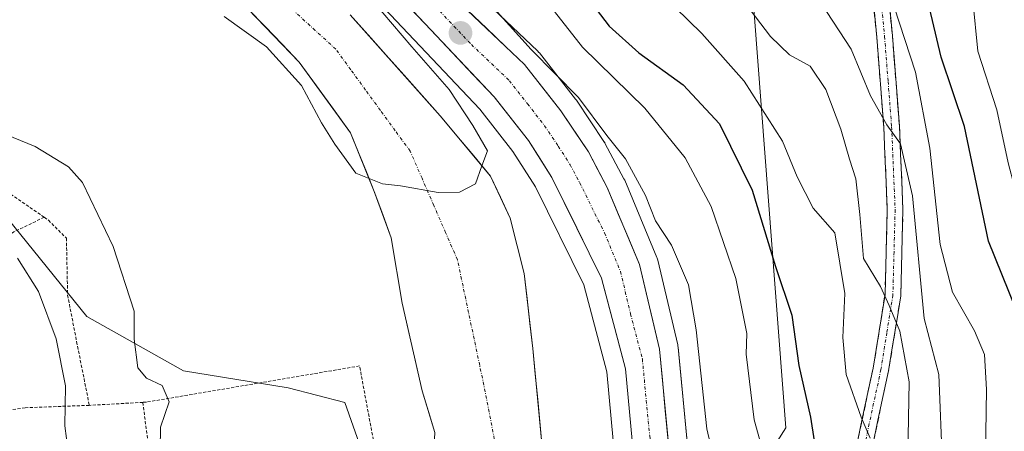
# Model space of a CAD drawing. Units: metres. Extents: x 589687 to 593109, y 4782232 to 4784592.
# Drawn here: x 592800 to 592956, y 4782560 to 4782626 of the extents above; entities that cross this region are included whole.
import ezdxf

# ---------------------------------------------------------------- set-up
doc = ezdxf.new("R2010")
doc.units = ezdxf.units.M
doc.header["$MEASUREMENT"] = 0
for name, pattern in [('TRAZO_Y_PUNTO', [1, 0.5, -0.25, 0, -0.25]), ('TRAZOS', [0.75, 0.5, -0.25]), ('TRAZOSX2', [1.5, 1, -0.5])]:
    doc.linetypes.add(name, pattern=pattern)
for name, color, linetype, lineweight in [('Alambrada', 19, 'TRAZOS', 0), ('Arbolado forestal CxS', 92, 'Continuous', 0), ('Camino', 19, 'TRAZOSX2', 0), ('Camino Cxs', 19, 'Continuous', 0), ('Camino eje', 19, 'TRAZO_Y_PUNTO', 0), ('Carretera de calzada única', 19, 'Continuous', 13), ('Carretera de calzada única Cxs', 19, 'Continuous', 13), ('Carretera de calzada única eje', 19, 'TRAZO_Y_PUNTO', 0), ('Carátula', 7, 'Continuous', 5), ('Corriente natural Cxs', 5, 'Continuous', 13), ('Corriente natural eje', 5, 'TRAZO_Y_PUNTO', 0), ('Corriente natural superficial', 5, 'Continuous', 13), ('Curva de nivel maestra', 36, 'Continuous', 30), ('Curva de nivel normal', 36, 'Continuous', 0), ('Núcleo urbano CxS', 19, 'Continuous', 0), ('Prado CxS', 92, 'Continuous', 0), ('Punto de cota en terreno', 7, 'Continuous', 0), ('Suelo desnudo CxS', 43, 'Continuous', 0)]:
    doc.layers.add(name, color=color, linetype=linetype, lineweight=lineweight)

# ---------------------------------------------------------------- blocks, each defined once
blk = doc.blocks.new('*U156')
at = {"layer": 'Núcleo urbano CxS', "color": 19, "linetype": 'Continuous', "lineweight": 0}
for points in [[(592895.1465, 4782547.4083, 137.0647), (592893.0559, 4782569.8062, 137.0425), (592889.4157, 4782583.6644, 137.2417), (592881.7219, 4782599.2465, 137.0857), (592878.1287, 4782604.8945, 137.0949), (592872.8657, 4782611.5991, 137.102), (592846.2679, 4782639.7203, 136.8701)], [(592869.9803, 4782632.3529, 138.9195), (592882.0387, 4782620.8729, 139.5449), (592882.2683, 4782620.6285, 139.5012), (592882.3311, 4782620.5511, 139.4804), (592888.1011, 4782613.1911, 139.0691), (592888.2297, 4782613.0139, 139.0729), (592892.6198, 4782606.4839, 139.3939), (592892.7281, 4782606.3101, 139.4002), (592892.778, 4782606.2205, 139.4011), (592895.7979, 4782600.5505, 139.4091), (592895.9191, 4782600.2943, 139.4183), (592901.0291, 4782588.0343, 138.947), (592901.0791, 4782587.9061, 138.9402), (592901.1795, 4782587.5709, 138.9117), (592904.3595, 4782574.1309, 139.7176), (592904.3945, 4782573.9611, 139.7277), (592904.4265, 4782573.7261, 139.7328), (592906.7665, 4782549.2861, 138.1987)]]:
    blk.add_polyline3d(points, dxfattribs=at)
blk = doc.blocks.new('*U170')
at = {"layer": 'Prado CxS', "color": 92, "linetype": 'Continuous', "lineweight": 0}
for points in [[(592906.7665, 4782549.2861, 138.1987), (592904.4265, 4782573.7261, 139.7328), (592904.3945, 4782573.9611, 139.7277), (592904.3595, 4782574.1309, 139.7176), (592901.1795, 4782587.5709, 138.9117), (592901.0791, 4782587.9061, 138.9402), (592901.0291, 4782588.0343, 138.947), (592895.9191, 4782600.2943, 139.4183), (592895.7979, 4782600.5505, 139.4091), (592892.778, 4782606.2205, 139.4011), (592892.7281, 4782606.3101, 139.4002), (592892.6198, 4782606.4839, 139.3939), (592888.2297, 4782613.0139, 139.0729), (592888.1011, 4782613.1911, 139.0691), (592882.3311, 4782620.5511, 139.4804), (592882.2683, 4782620.6285, 139.5012), (592882.0387, 4782620.8729, 139.5449), (592869.9803, 4782632.3529, 138.9195)], [(592913.7835, 4782663.0017, 170.1066), (592921.5923, 4782560.9255, 148.1709), (592917.1731, 4782553.9835, 144.6154)]]:
    blk.add_polyline3d(points, dxfattribs=at)
blk = doc.blocks.new('*U174')
at = {"layer": 'Suelo desnudo CxS', "color": 43, "linetype": 'Continuous', "lineweight": 0}
for points in [[(592864.0401, 4782441.3801, 135.4074), (592868.0001, 4782455.0701, 135.4374), (592870.7801, 4782468.8201, 135.4147), (592871.3601, 4782471.5801, 135.3902), (592873.1101, 4782479.8101, 135.432), (592874.5801, 4782493.5001, 135.3789), (592875.0301, 4782504.5101, 135.5488), (592875.0401, 4782509.7851, 135.595), (592868.9585, 4782529.3325, 135.3426), (592864.7251, 4782542.8262, 135.3866), (592865.6751, 4782560.2101, 135.3312), (592863.6601, 4782566.8201, 135.4068), (592860.5001, 4782580.7601, 135.24), (592858.7601, 4782591.1501, 135.3347), (592856.0601, 4782598.5101, 135.4101), (592852.2801, 4782607.8301, 134.9145), (592844.1001, 4782619.0901, 135.0693), (592835.9401, 4782627.5801, 134.9291)], [(592852.2101, 4782626.6101, 135.0425), (592866.5601, 4782610.5701, 135.4747), (592874.5401, 4782600.9701, 136.2486), (592877.7101, 4782594.2601, 136.3596), (592879.9101, 4782585.4701, 136.3715), (592881.2901, 4782573.5501, 136.2778), (592882.8501, 4782557.2701, 136.1174)]]:
    blk.add_polyline3d(points, dxfattribs=at)
blk = doc.blocks.new('*U175')
at = {"layer": 'Arbolado forestal CxS', "color": 92, "linetype": 'Continuous', "lineweight": 0}
blk.add_polyline3d([(592846.2679, 4782639.7203, 136.8701), (592872.8657, 4782611.5991, 137.102), (592878.1287, 4782604.8945, 137.0949), (592881.7219, 4782599.2465, 137.0857), (592889.4157, 4782583.6644, 137.2417), (592893.0559, 4782569.8062, 137.0425), (592895.1465, 4782547.4083, 137.0647), (592894.8229, 4782534.5953, 137.1635), (592894.0391, 4782523.6622, 137.1392), (592892.2883, 4782513.8595, 137.3154), (592892.2883, 4782513.8595, 137.3154), (592887.8701, 4782526.7901, 136.0935), (592883.2401, 4782542.0501, 136.2831), (592882.8501, 4782557.2701, 136.1174), (592881.2901, 4782573.5501, 136.2778), (592879.9101, 4782585.4701, 136.3715), (592877.7101, 4782594.2601, 136.3596), (592874.5401, 4782600.9701, 136.2486), (592866.5601, 4782610.5701, 135.4747), (592852.2101, 4782626.6101, 135.0425)], dxfattribs=at)
blk = doc.blocks.new('*U251')
at = {"layer": 'Curva de nivel normal', "color": 36, "linetype": 'Continuous', "lineweight": 0}
blk.add_polyline3d([(592799.25, 4782587.91, 145), (592802.59, 4782582.59, 145), (592805.4, 4782575.06, 145), (592806.9, 4782567.58, 145), (592806.77, 4782561.22, 145), (592807.84, 4782553.21, 145)], dxfattribs=at)
blk = doc.blocks.new('*U252')
at = {"layer": 'Curva de nivel normal', "color": 36, "linetype": 'Continuous', "lineweight": 0}
blk.add_polyline3d([(592792.95, 4782609.39, 140), (592802.06, 4782605.67, 140), (592807.36, 4782602.44, 140), (592809.6, 4782599.96, 140), (592814.5, 4782589.76, 140), (592817.85, 4782579.48, 140), (592817.83, 4782575.01, 140), (592818.42, 4782570.49, 140), (592819.77, 4782568.81, 140), (592822.27, 4782567.64, 140), (592823.38, 4782565.08, 140), (592822.01, 4782561.04, 140), (592821.99, 4782557.48, 140)], dxfattribs=at)
blk = doc.blocks.new('*U270')
at = {"layer": 'Curva de nivel normal', "color": 36, "linetype": 'Continuous', "lineweight": 0}
blk.add_polyline3d([(592855.8869, 4782628.7095, 0), (592862.0253, 4782621.5128, 0), (592867.952, 4782614.7395, 0), (592871.762, 4782609.0245, 0), (592874.0903, 4782605.0028, 0), (592873.1901, 4782602.5942, 0), (592872.1853, 4782599.7111, 0), (592869.64, 4782598.42, 0), (592866.2426, 4782598.352, 135), (592860.25, 4782599.43, 135), (592857.3686, 4782599.7111, 0), (592853.1353, 4782601.4044, 0), (592849.7486, 4782606.0611, 0), (592847.6319, 4782609.4478, 0), (592844.4569, 4782615.3745, 0), (592838.8795, 4782621.4919, 135), (592832.13, 4782626.36, 135)], dxfattribs=at)
blk = doc.blocks.new('5PATER')
at = {"layer": 'Carátula', "linetype": 'Continuous', "lineweight": 5}
h = blk.add_hatch(color=250, dxfattribs=at)
edge = h.paths.add_edge_path()
edge.add_ellipse((0, 0.01), major_axis=(-1.33, -1.34), ratio=0.999422, start_angle=0, end_angle=360)

msp = doc.modelspace()

# ---------------------------------------------------------------- linework, layer by layer
at = {"layer": 'Alambrada', "color": 19, "linetype": 'TRAZOS', "lineweight": 0}
for points in [[(592803.51, 4782594.42, 143.29), (592785.02, 4782607.14, 144.24), (592766.03, 4782614.91, 146.48), (592744.32, 4782619.36, 148.25), (592725.8, 4782615.56, 152.21), (592716.21, 4782611.72, 156.07)], [(592803.51, 4782594.42, 143.29), (592787.03, 4782586.42, 147.11), (592773.18, 4782579.1, 149.97)], [(592803.51, 4782594.42, 143.29), (592804.18, 4782593.96, 143.27), (592807.05, 4782591.09, 143), (592807.23, 4782582.05, 143.53), (592808.67, 4782574.63, 143.33), (592810.69, 4782564.5, 142.78)], [(592846.21, 4782511.17, 140.26), (592857.73, 4782514.88, 137.77), (592857.69, 4782525.54, 137.42), (592856.73, 4782554.58, 137.45), (592853.71, 4782570.77, 137.1), (592819.78, 4782565.01, 140.23), (592819.21, 4782564.98, 140.36)], [(592819.21, 4782564.98, 140.36), (592810.69, 4782564.5, 142.78)], [(592819.21, 4782564.98, 140.36), (592820.25, 4782556.84, 140.45), (592822.26, 4782548.67, 141.03), (592824.85, 4782540.92, 140.35), (592828.23, 4782533.96, 140.69), (592834.84, 4782524.62, 140.76), (592846.21, 4782511.17, 140.26)], [(592810.69, 4782564.5, 142.78), (592800.48, 4782564.13, 147.11), (592788.94, 4782562.49, 149.61), (592797.3, 4782528.19, 152), (592804.94, 4782499.4, 154.2)]]:
    msp.add_polyline3d(points, dxfattribs=at)
at = {"layer": 'Arbolado forestal CxS', "color": 92, "linetype": 'Continuous', "lineweight": 0}
for points in [[(592867.2, 4782801.13, 190.03), (592890.42, 4782745.73, 179.22), (592901.71, 4782731.27, 176.58), (592913.78, 4782663, 170.11), (592921.59, 4782560.93, 148.17), (592917.17, 4782553.98, 144.62)], [(592782.34, 4782710.73, 138.88), (592790.32, 4782703.45, 138.1), (592804.47, 4782687.63, 137.64), (592822.75, 4782664.21, 138.09), (592822.81, 4782664.13, 138.08), (592822.93, 4782664, 138.08), (592834.14, 4782652.12, 137.8), (592846.27, 4782639.72, 136.87), (592872.87, 4782611.6, 137.1), (592878.13, 4782604.89, 137.09), (592881.72, 4782599.25, 137.09), (592889.42, 4782583.66, 137.24), (592893.06, 4782569.81, 137.04), (592895.15, 4782547.41, 137.06), (592894.82, 4782534.6, 137.16), (592894.04, 4782523.66, 137.14), (592892.29, 4782513.86, 137.32)], [(592861.34, 4782509.66, 135.91), (592860.93, 4782537.85, 135.98), (592851.37, 4782564.93, 137.41), (592842.37, 4782567.29, 137.59), (592825.67, 4782569.97, 138.67), (592810.3, 4782578.65, 141.78), (592793.26, 4782599.65, 144.3), (592781.63, 4782605.02, 145.92), (592769.11, 4782608.6, 148.05), (592754.18, 4782606.05, 150.16), (592743.17, 4782611.28, 150.72), (592733.33, 4782620.23, 150.53), (592741.86, 4782639.81, 137.29), (592707.13, 4782665.31, 136.71), (592690.4, 4782664.5, 144.81)], [(593051.23, 4782643.51, 242.07), (593069.25, 4782609.82, 243.94), (593086.49, 4782594.93, 247.33), (593104.96, 4782589.65, 249.51), (593107.82, 4782380.92, 160.08), (593107.82, 4782380.92, 160.08), (593086.35, 4782386.52, 156.11), (593064.47, 4782388.6, 151.02), (593035.31, 4782389.65, 153.22), (593005.1, 4782383.4, 150.1), (592984.26, 4782387.56, 152.73), (592965.52, 4782403.19, 152.74), (592946.77, 4782435.48, 153.26), (592936.35, 4782465.69, 149.65), (592921.76, 4782490.69, 146.01), (592920.72, 4782507.36, 145.49), (592925.93, 4782529.23, 148.84), (592922.81, 4782550.06, 147.63), (592917.17, 4782553.98, 144.62), (592921.59, 4782560.93, 148.17), (592913.78, 4782663, 170.11)], [(592835.94, 4782627.58, 134.93), (592844.1, 4782619.09, 135.07), (592852.28, 4782607.83, 134.91), (592856.06, 4782598.51, 135.41), (592858.76, 4782591.15, 135.33), (592860.5, 4782580.76, 135.24), (592863.66, 4782566.82, 135.41), (592865.68, 4782560.21, 135.33), (592864.73, 4782542.83, 135.39), (592868.96, 4782529.33, 135.34), (592875.04, 4782509.79, 135.59), (592875.03, 4782504.51, 135.55), (592874.58, 4782493.5, 135.38), (592873.11, 4782479.81, 135.43), (592871.36, 4782471.58, 135.39), (592870.78, 4782468.82, 135.41), (592868, 4782455.07, 135.44), (592864.04, 4782441.38, 135.41)], [(592835.94, 4782627.58, 134.93), (592844.1, 4782619.09, 135.07), (592852.28, 4782607.83, 134.91), (592856.06, 4782598.51, 135.41), (592858.76, 4782591.15, 135.33), (592860.5, 4782580.76, 135.24), (592863.66, 4782566.82, 135.41), (592865.68, 4782560.21, 135.33), (592864.73, 4782542.83, 135.39), (592868.96, 4782529.33, 135.34), (592875.04, 4782509.79, 135.59), (592875.03, 4782504.51, 135.55), (592874.58, 4782493.5, 135.38), (592873.11, 4782479.81, 135.43), (592871.36, 4782471.58, 135.39), (592870.78, 4782468.82, 135.41), (592868, 4782455.07, 135.44), (592864.04, 4782441.38, 135.41)], [(592892.29, 4782513.86, 137.32), (592887.87, 4782526.79, 136.09), (592883.24, 4782542.05, 136.28), (592882.85, 4782557.27, 136.12), (592881.29, 4782573.55, 136.28), (592879.91, 4782585.47, 136.37), (592877.71, 4782594.26, 136.36), (592874.54, 4782600.97, 136.25), (592866.56, 4782610.57, 135.47), (592852.21, 4782626.61, 135.04)], [(592824.21, 4782403.62, 146.47), (592843.58, 4782456, 137.36), (592852.64, 4782485.14, 139.06), (592861.34, 4782509.66, 135.91), (592860.93, 4782537.85, 135.98), (592851.37, 4782564.93, 137.41), (592842.37, 4782567.29, 137.59), (592825.67, 4782569.97, 138.67), (592810.3, 4782578.65, 141.78), (592793.26, 4782599.65, 144.3)]]:
    msp.add_polyline3d(points, dxfattribs=at)
at = {"layer": 'Camino', "color": 19, "linetype": 'TRAZOSX2', "lineweight": 0}
for points in [[(592937.72, 4782722.41), (592937.22, 4782720.78), (592935.85, 4782711.63), (592934.13, 4782705.31), (592931.67, 4782695.43), (592931.29, 4782688.51), (592930.54, 4782679.15), (592930.56, 4782669.91), (592935.73, 4782646.6), (592937.24, 4782636.64), (592938.53, 4782623.29), (592939.65, 4782608.91), (592940.22, 4782595.64), (592939.86, 4782581.92), (592937.93, 4782569.97), (592934.55, 4782554.28), (592931.41, 4782542.01), (592927.86, 4782529.46), (592924.43, 4782519.71), (592920.87, 4782510.66), (592916.94, 4782503.01), (592910.33, 4782492.81)], [(592909.28, 4782495.77), (592914.77, 4782504.27), (592918.59, 4782511.69), (592922.08, 4782520.58), (592925.47, 4782530.22), (592929, 4782542.66), (592932.12, 4782554.85), (592935.48, 4782570.43), (592937.36, 4782582.15), (592937.72, 4782595.62), (592937.16, 4782608.75), (592936.04, 4782623.07), (592934.76, 4782636.33)]]:
    msp.add_lwpolyline(points, dxfattribs=at)
at = {"layer": 'Camino Cxs', "color": 19, "linetype": 'Continuous', "lineweight": 0}
for points in [[(592932.96, 4782558.75, 154.17), (592933.8, 4782562.64, 154.7), (592934.64, 4782566.54, 155.73), (592935.48, 4782570.43, 156.91), (592936.11, 4782574.34, 158.14), (592936.73, 4782578.24, 159.41), (592937.36, 4782582.15, 160.29), (592937.48, 4782586.64, 161.78), (592937.6, 4782591.13, 162.61), (592937.72, 4782595.62, 162.86), (592937.53, 4782600, 163.32), (592937.35, 4782604.37, 163.99), (592937.16, 4782608.75, 164.36), (592936.79, 4782613.52, 165.44), (592936.41, 4782618.3, 166.85), (592936.04, 4782623.07, 167.33), (592935.61, 4782627.49, 168.2)], [(592938.1, 4782627.74, 169.53), (592938.53, 4782623.29, 168.65), (592938.9, 4782618.5, 168.15), (592939.28, 4782613.7, 166.41), (592939.65, 4782608.91, 165.51), (592939.84, 4782604.49, 165.12), (592940.03, 4782600.06, 164.15), (592940.22, 4782595.64, 163.35), (592940.1, 4782591.07, 162.84), (592939.98, 4782586.49, 162.08), (592939.86, 4782581.92, 161.13), (592939.22, 4782577.94, 160.57), (592938.57, 4782573.95, 159.52), (592937.93, 4782569.97, 157.87), (592937.09, 4782566.05, 156.61), (592936.24, 4782562.13, 155.64), (592935.4, 4782558.2, 155.03)]]:
    msp.add_polyline3d(points, dxfattribs=at)
at = {"layer": 'Camino eje', "color": 19, "linetype": 'TRAZO_Y_PUNTO', "lineweight": 0}
msp.add_lwpolyline([(592936, 4782636.49), (592937.29, 4782623.18), (592937.85, 4782616.02), (592938.41, 4782608.83), (592938.69, 4782602.27), (592938.97, 4782595.63), (592938.79, 4782588.9), (592938.61, 4782582.04), (592937.65, 4782576.06), (592936.71, 4782570.2), (592933.34, 4782554.57), (592930.21, 4782542.34), (592928.44, 4782536.12), (592926.67, 4782529.84), (592923.26, 4782520.15), (592921.51, 4782515.7), (592919.73, 4782511.18), (592917.82, 4782507.47), (592915.86, 4782503.64), (592913.11, 4782499.4), (592909.71, 4782494.55)], dxfattribs=at)
at = {"layer": 'Carretera de calzada única', "color": 19, "linetype": 'Continuous', "lineweight": 13}
for points in [[(592894.9, 4782511.42), (592897.02, 4782523.29), (592897.82, 4782534.45), (592898.15, 4782547.51), (592896.02, 4782570.33), (592892.24, 4782584.72), (592884.34, 4782600.72), (592880.58, 4782606.63), (592875.14, 4782613.56), (592848.43, 4782641.8)], [(592867.88, 4782630.21), (592879.97, 4782618.7), (592885.74, 4782611.34), (592890.13, 4782604.81), (592893.15, 4782599.14), (592898.26, 4782586.88), (592901.44, 4782573.44), (592903.78, 4782549), (592903.79, 4782536.75), (592903.61, 4782526.34), (592902.74, 4782517.86), (592902.44, 4782516.49)]]:
    msp.add_lwpolyline(points, dxfattribs=at)
at = {"layer": 'Carretera de calzada única Cxs', "color": 19, "linetype": 'Continuous', "lineweight": 13}
for points in [[(592897.3, 4782556.64, 137), (592896.87, 4782561.2, 136.98), (592896.45, 4782565.77, 137.04), (592896.02, 4782570.33, 137.19), (592894.76, 4782575.13, 137.27), (592893.5, 4782579.92, 137.23), (592892.24, 4782584.72, 137.15), (592890.27, 4782588.72, 137.21), (592888.29, 4782592.72, 137.18), (592886.32, 4782596.72, 137.15), (592884.34, 4782600.72, 137.18), (592882.46, 4782603.68, 137.12), (592880.58, 4782606.63, 137.19), (592877.86, 4782610.1, 137.18), (592875.14, 4782613.56, 137.18), (592871.8, 4782617.09, 137.2), (592868.46, 4782620.62, 137.26), (592865.12, 4782624.15, 137.28), (592861.79, 4782627.68, 137.39)], [(592870.9, 4782627.33, 137.78), (592873.93, 4782624.46, 138.03), (592876.95, 4782621.58, 137.93), (592879.97, 4782618.7, 138.03), (592882.86, 4782615.02, 137.87), (592885.74, 4782611.34, 137.62), (592887.94, 4782608.08, 137.88), (592890.13, 4782604.81, 138.27), (592891.64, 4782601.98, 138.21), (592893.15, 4782599.14, 138.14), (592894.85, 4782595.05, 138.2), (592896.56, 4782590.97, 137.95), (592898.26, 4782586.88, 137.98), (592899.32, 4782582.4, 137.84), (592900.38, 4782577.92, 137.92), (592901.44, 4782573.44, 138.1), (592901.91, 4782568.55, 137.84), (592902.38, 4782563.66, 137.77), (592902.84, 4782558.78, 137.8)]]:
    msp.add_polyline3d(points, dxfattribs=at)
at = {"layer": 'Carretera de calzada única eje', "color": 19, "linetype": 'TRAZO_Y_PUNTO', "lineweight": 0}
msp.add_lwpolyline([(592858.15, 4782636), (592871.51, 4782621.88), (592877.56, 4782616.13), (592880.44, 4782612.45), (592883.16, 4782608.98), (592885.35, 4782605.72), (592887.23, 4782602.76), (592888.74, 4782599.93), (592892.7, 4782591.93), (592895.25, 4782585.8), (592896.84, 4782579.08), (592898.73, 4782571.88), (592899.9, 4782559.66), (592900.97, 4782548.25), (592900.97, 4782542.13), (592900.81, 4782535.6), (592900.72, 4782530.39), (592900.31, 4782524.81), (592899.88, 4782520.57), (592899.73, 4782519.89), (592898.76, 4782514.41)], dxfattribs=at)
at = {"layer": 'Corriente natural Cxs', "color": 5, "linetype": 'Continuous', "lineweight": 13}
for points in [[(592865.68, 4782560.21, 135.41), (592864.67, 4782563.52, 135.53), (592863.66, 4782566.82, 135.46), (592862.61, 4782571.47, 135.33), (592861.55, 4782576.11, 135.27), (592860.5, 4782580.76, 135.32), (592859.92, 4782584.22, 135.29), (592859.34, 4782587.69, 135.65), (592858.76, 4782591.15, 135.69), (592857.41, 4782594.83, 135.58), (592856.06, 4782598.51, 135.32), (592854.8, 4782601.62, 135.17), (592853.54, 4782604.72, 134.99), (592852.28, 4782607.83, 134.88), (592849.55, 4782611.58, 134.99), (592846.83, 4782615.34, 134.98), (592844.1, 4782619.09, 134.95), (592841.38, 4782621.92, 134.91), (592838.66, 4782624.75, 134.89), (592835.94, 4782627.58, 134.93)], [(592852.21, 4782626.61, 135.41), (592855.08, 4782623.4, 135.19), (592857.95, 4782620.19, 135.44), (592860.82, 4782616.99, 135.45), (592863.69, 4782613.78, 135.61), (592866.56, 4782610.57, 135.49), (592869.22, 4782607.37, 135.85), (592871.88, 4782604.17, 135.63), (592874.54, 4782600.97, 136.29), (592876.13, 4782597.62, 136.56), (592877.71, 4782594.26, 136.51), (592878.81, 4782589.87, 136.2), (592879.91, 4782585.47, 136.05), (592880.37, 4782581.5, 135.89), (592880.83, 4782577.52, 135.65), (592881.29, 4782573.55, 135.38), (592881.68, 4782569.48, 135.68), (592882.07, 4782565.41, 135.71), (592882.46, 4782561.34, 135.72), (592882.85, 4782557.27, 135.78)]]:
    msp.add_polyline3d(points, dxfattribs=at)
at = {"layer": 'Corriente natural eje', "color": 5, "linetype": 'TRAZO_Y_PUNTO', "lineweight": 0}
msp.add_polyline3d([(592878.65, 4782540.85, 135.44), (592877.83, 4782545.15, 135.45), (592877.01, 4782549.45, 135.36), (592876.19, 4782553.76, 135.32), (592875.36, 4782558.06, 135.33), (592874.54, 4782562.36, 135.29), (592873.72, 4782566.66, 135.24), (592872.83, 4782570.86, 135.2), (592871.95, 4782575.06, 135.19), (592871.06, 4782579.26, 135.19), (592870.18, 4782583.46, 135.18), (592869.29, 4782587.66, 135.2), (592867.41, 4782591.98, 135.19), (592865.53, 4782596.29, 135.1), (592863.65, 4782600.61, 134.98), (592861.77, 4782604.92, 134.86), (592859.4, 4782608.16, 134.84), (592857.04, 4782611.4, 134.86), (592854.67, 4782614.64, 134.88), (592852.31, 4782617.88, 134.89), (592849.94, 4782621.12, 134.85), (592846.64, 4782624.14, 134.87), (592843.34, 4782627.16, 134.91)], dxfattribs=at)
at = {"layer": 'Corriente natural superficial', "color": 5, "linetype": 'Continuous', "lineweight": 13}
for points in [[(592865.68, 4782560.21, 135.41), (592864.67, 4782563.52, 135.53), (592863.66, 4782566.82, 135.46), (592862.61, 4782571.47, 135.33), (592861.55, 4782576.11, 135.27), (592860.5, 4782580.76, 135.32), (592859.92, 4782584.22, 135.29), (592859.34, 4782587.69, 135.65), (592858.76, 4782591.15, 135.69), (592857.41, 4782594.83, 135.58), (592856.06, 4782598.51, 135.32), (592854.8, 4782601.62, 135.17), (592853.54, 4782604.72, 134.99), (592852.28, 4782607.83, 134.88), (592849.55, 4782611.58, 134.99), (592846.83, 4782615.34, 134.98), (592844.1, 4782619.09, 134.95), (592841.38, 4782621.92, 134.91), (592838.66, 4782624.75, 134.89), (592835.94, 4782627.58, 134.93)], [(592852.21, 4782626.61, 135.41), (592855.08, 4782623.4, 135.19), (592857.95, 4782620.19, 135.44), (592860.82, 4782616.99, 135.45), (592863.69, 4782613.78, 135.61), (592866.56, 4782610.57, 135.49), (592869.22, 4782607.37, 135.85), (592871.88, 4782604.17, 135.63), (592874.54, 4782600.97, 136.29), (592876.13, 4782597.62, 136.56), (592877.71, 4782594.26, 136.51), (592878.81, 4782589.87, 136.2), (592879.91, 4782585.47, 136.05), (592880.37, 4782581.5, 135.89), (592880.83, 4782577.52, 135.65), (592881.29, 4782573.55, 135.38), (592881.68, 4782569.48, 135.68), (592882.07, 4782565.41, 135.71), (592882.46, 4782561.34, 135.72), (592882.85, 4782557.27, 135.78), (592882.95, 4782553.47, 135.83), (592883.05, 4782549.66, 135.95), (592883.14, 4782545.86, 135.92), (592883.24, 4782542.05, 135.83)]]:
    msp.add_polyline3d(points, dxfattribs=at)
at = {"layer": 'Curva de nivel maestra', "color": 36, "linetype": 'Continuous', "lineweight": 30}
for points in [[(592985.83, 4782435.73, 175), (592982.55, 4782442.48, 175), (592981.86, 4782448.5, 175), (592983.23, 4782461.17, 175), (592987.4, 4782480.27, 175), (592987.88, 4782489.92, 175), (592984.38, 4782497.27, 175), (592977.93, 4782504.54, 175), (592973.41, 4782511, 175), (592967.76, 4782522.86, 175), (592963.62, 4782536.43, 175), (592960.39, 4782552.76, 175), (592959.8, 4782561.5, 175), (592960.58, 4782569.62, 175), (592959.3, 4782577.12, 175), (592953.86, 4782590.61, 175), (592950, 4782608.85, 175), (592946.28, 4782619.88, 175), (592943.75, 4782630.68, 175)], [(592890.14, 4782629.13, 150), (592893.44, 4782624.78, 150), (592898.15, 4782620.56, 150), (592905.25, 4782615.46, 150), (592910.99, 4782609.26, 150), (592916.23, 4782598.7, 150), (592919.9, 4782586.59, 150), (592922.55, 4782578.86, 150), (592923.64, 4782570.86, 150), (592925.48, 4782562.62, 150), (592926.1, 4782558.86, 150)]]:
    msp.add_polyline3d(points, dxfattribs=at)
at = {"layer": 'Curva de nivel normal', "color": 36, "linetype": 'Continuous', "lineweight": 0}
for points in [[(592897.63, 4782633.99, 155), (592908.22, 4782623.65, 155), (592914.94, 4782616.04, 155), (592921.06, 4782606.5, 155), (592923.38, 4782600.82, 155), (592925.93, 4782595.86, 155), (592929.37, 4782591.94, 155), (592930.94, 4782582.28, 155), (592930.66, 4782575.3, 155), (592931.15, 4782569.4, 155), (592933.58, 4782562.62, 155), (592934.97, 4782559.29, 155)], [(592937.95, 4782630.52, 170), (592942.2, 4782617.5, 170), (592944.49, 4782605.39, 170), (592946.14, 4782590.06, 170), (592948.11, 4782582.48, 170), (592951.63, 4782576.33, 170), (592953.2, 4782572.57, 170), (592953.5, 4782567.02, 170), (592953.32, 4782553.15, 170), (592954.6, 4782538.93, 170), (592958.68, 4782520.39, 170), (592962.05, 4782510.82, 170), (592967.85, 4782501.16, 170), (592974.91, 4782491.69, 170), (592977.88, 4782484.14, 170), (592978.26, 4782478.57, 170), (592977.3, 4782471.82, 170), (592975.65, 4782465.74, 170), (592973.8, 4782456.73, 170), (592972.14, 4782453.15, 170), (592971.32, 4782450.5, 170), (592971.15, 4782445.21, 170), (592972.43, 4782438.96, 170)], [(592914.33, 4782629.48, 160), (592919.13, 4782623.15, 160), (592922.13, 4782620.26, 160), (592925.47, 4782618.42, 160), (592927.94, 4782614.72, 160), (592930.34, 4782608.44, 160), (592931.7, 4782603.64, 160), (592932.73, 4782600.5, 160), (592933.37, 4782594.84, 160), (592933.94, 4782587.84, 160), (592936.65, 4782583.4, 160), (592938.02, 4782580.4, 160), (592939.72, 4782576.32, 160), (592941.19, 4782568.23, 160), (592940.99, 4782556.69, 160)], [(592883.56, 4782628.64, 145), (592889.21, 4782621.46, 145), (592899.15, 4782611.76, 145), (592905.52, 4782603.87, 145), (592909.67, 4782596.14, 145), (592913.62, 4782584.65, 145), (592915.38, 4782575.93, 145), (592915.27, 4782572.64, 145), (592916.55, 4782562.21, 145), (592920.77, 4782547.01, 145), (592922.59, 4782536.92, 145), (592922.52, 4782529.38, 145), (592924.41, 4782522.11, 145), (592924.24, 4782513.27, 145), (592922.65, 4782501.02, 145), (592922.64, 4782487.94, 145), (592923.91, 4782481.81, 145), (592926.43, 4782473.22, 145), (592931.39, 4782461.89, 145), (592935.62, 4782451.17, 145), (592940.53, 4782436.78, 145)], [(592927.13, 4782628.5, 165), (592931.98, 4782621.17, 165), (592935.07, 4782613.74, 165), (592937.67, 4782609.12, 165), (592939.81, 4782606.1, 165), (592941.73, 4782597.84, 165), (592943.61, 4782578.31, 165), (592945.92, 4782569.41, 165), (592946.51, 4782554.77, 165), (592947.97, 4782533.64, 165), (592948.01, 4782525.38, 165), (592949.1, 4782521, 165), (592951.51, 4782510.38, 165), (592956.26, 4782497.17, 165), (592958, 4782491.72, 165)], [(592951.34, 4782628.89, 180), (592952.12, 4782620.84, 180), (592955.15, 4782611.5, 180), (592956.99, 4782603.07, 180), (592958.98, 4782595.42, 180), (592961.23, 4782590.2, 180), (592965.78, 4782583.05, 180), (592967.73, 4782578.75, 180), (592967.97, 4782573.28, 180), (592966.44, 4782565.94, 180), (592966.37, 4782559.78, 180), (592969.05, 4782549.16, 180), (592972.01, 4782537.52, 180), (592975.65, 4782527.7, 180), (592980.02, 4782519.73, 180), (592987.4, 4782509.18, 180), (592994.42, 4782499.74, 180), (592997.32, 4782492.7, 180), (592997.6, 4782485.4, 180), (592995.46, 4782478.55, 180), (592993.22, 4782470.1, 180), (592991.96, 4782458.05, 180), (592993.89, 4782448, 180), (592998.86, 4782438.58, 180)], [(592875.64, 4782627.08, 140), (592881.03, 4782621.1, 140), (592888.54, 4782613.48, 140), (592893.06, 4782607.41, 140), (592896.05, 4782603.73, 140), (592899.24, 4782597.86, 140), (592900.82, 4782593.85, 140), (592903.38, 4782589.97, 140), (592906.08, 4782583.67, 140), (592907.3, 4782576.49, 140), (592909, 4782560.78, 140), (592913, 4782543.64, 140), (592914.15, 4782535.27, 140), (592914.81, 4782527.65, 140), (592913.68, 4782515.7, 140), (592912.57, 4782511.05, 140)]]:
    msp.add_polyline3d(points, dxfattribs=at)
at = {"layer": 'Núcleo urbano CxS', "color": 19, "linetype": 'Continuous', "lineweight": 0}
for points in [[(592782.34, 4782710.73, 138.88), (592790.32, 4782703.45, 138.1), (592804.47, 4782687.63, 137.64), (592822.75, 4782664.21, 138.09), (592822.81, 4782664.13, 138.08), (592822.93, 4782664, 138.08), (592834.14, 4782652.12, 137.8), (592846.27, 4782639.72, 136.87), (592872.87, 4782611.6, 137.1), (592878.13, 4782604.89, 137.09), (592881.72, 4782599.25, 137.09), (592889.42, 4782583.66, 137.24), (592893.06, 4782569.81, 137.04), (592895.15, 4782547.41, 137.06), (592894.82, 4782534.6, 137.16), (592894.04, 4782523.66, 137.14), (592892.29, 4782513.86, 137.32)], [(592869.98, 4782632.35, 138.92), (592882.04, 4782620.87, 139.54), (592882.27, 4782620.63, 139.5), (592882.33, 4782620.55, 139.48), (592888.1, 4782613.19, 139.07), (592888.23, 4782613.01, 139.07), (592892.62, 4782606.48, 139.39), (592892.73, 4782606.31, 139.4), (592892.78, 4782606.22, 139.4), (592895.8, 4782600.55, 139.41), (592895.92, 4782600.29, 139.42), (592901.03, 4782588.03, 138.95), (592901.08, 4782587.91, 138.94), (592901.18, 4782587.57, 138.91), (592904.36, 4782574.13, 139.72), (592904.39, 4782573.96, 139.73), (592904.43, 4782573.73, 139.73), (592906.77, 4782549.29, 138.2), (592906.78, 4782549, 138.16), (592906.79, 4782540.66, 137.99)]]:
    msp.add_polyline3d(points, dxfattribs=at)
at = {"layer": 'Prado CxS', "color": 92, "linetype": 'Continuous', "lineweight": 0}
for points in [[(592867.2, 4782801.13, 190.03), (592890.42, 4782745.73, 179.22), (592901.71, 4782731.27, 176.58), (592913.78, 4782663, 170.11), (592921.59, 4782560.93, 148.17), (592917.17, 4782553.98, 144.62)], [(592861.34, 4782509.66, 135.91), (592860.93, 4782537.85, 135.98), (592851.37, 4782564.93, 137.41), (592842.37, 4782567.29, 137.59), (592825.67, 4782569.97, 138.67), (592810.3, 4782578.65, 141.78), (592793.26, 4782599.65, 144.3), (592781.63, 4782605.02, 145.92), (592769.11, 4782608.6, 148.05), (592754.18, 4782606.05, 150.16), (592743.17, 4782611.28, 150.72), (592733.33, 4782620.23, 150.53), (592741.86, 4782639.81, 137.29), (592707.13, 4782665.31, 136.71), (592690.4, 4782664.5, 144.81)], [(592869.98, 4782632.35, 138.92), (592882.04, 4782620.87, 139.54), (592882.27, 4782620.63, 139.5), (592882.33, 4782620.55, 139.48), (592888.1, 4782613.19, 139.07), (592888.23, 4782613.01, 139.07), (592892.62, 4782606.48, 139.39), (592892.73, 4782606.31, 139.4), (592892.78, 4782606.22, 139.4), (592895.8, 4782600.55, 139.41), (592895.92, 4782600.29, 139.42), (592901.03, 4782588.03, 138.95), (592901.08, 4782587.91, 138.94), (592901.18, 4782587.57, 138.91), (592904.36, 4782574.13, 139.72), (592904.39, 4782573.96, 139.73), (592904.43, 4782573.73, 139.73), (592906.77, 4782549.29, 138.2), (592906.78, 4782549, 138.16), (592906.79, 4782540.66, 137.99)], [(592793.26, 4782599.65, 144.3), (592810.3, 4782578.65, 141.78), (592825.67, 4782569.97, 138.67), (592842.37, 4782567.29, 137.59), (592851.37, 4782564.93, 137.41), (592860.93, 4782537.85, 135.98), (592861.34, 4782509.66, 135.91), (592819.24, 4782505.94, 148.87), (592811.6, 4782504.28, 151.34), (592808.94, 4782502.29, 152.13), (592807.62, 4782495.31, 152.81), (592804.29, 4782490.66, 153.72), (592792.67, 4782488.34, 155.88)]]:
    msp.add_polyline3d(points, dxfattribs=at)
at = {"layer": 'Suelo desnudo CxS', "color": 43, "linetype": 'Continuous', "lineweight": 0}
for points in [[(592835.94, 4782627.58, 134.93), (592844.1, 4782619.09, 135.07), (592852.28, 4782607.83, 134.91), (592856.06, 4782598.51, 135.41), (592858.76, 4782591.15, 135.33), (592860.5, 4782580.76, 135.24), (592863.66, 4782566.82, 135.41), (592865.68, 4782560.21, 135.33), (592864.73, 4782542.83, 135.39), (592868.96, 4782529.33, 135.34), (592875.04, 4782509.79, 135.59), (592875.03, 4782504.51, 135.55), (592874.58, 4782493.5, 135.38), (592873.11, 4782479.81, 135.43), (592871.36, 4782471.58, 135.39), (592870.78, 4782468.82, 135.41), (592868, 4782455.07, 135.44), (592864.04, 4782441.38, 135.41)], [(592892.29, 4782513.86, 137.32), (592887.87, 4782526.79, 136.09), (592883.24, 4782542.05, 136.28), (592882.85, 4782557.27, 136.12), (592881.29, 4782573.55, 136.28), (592879.91, 4782585.47, 136.37), (592877.71, 4782594.26, 136.36), (592874.54, 4782600.97, 136.25), (592866.56, 4782610.57, 135.47), (592852.21, 4782626.61, 135.04)]]:
    msp.add_polyline3d(points, dxfattribs=at)

# ---------------------------------------------------------------- block references
at = {"layer": 'Arbolado forestal CxS', "color": 92, "linetype": 'Continuous', "lineweight": 0}
msp.add_blockref('*U175', (0, 0), dxfattribs=at)
at = {"layer": 'Curva de nivel normal', "color": 36, "linetype": 'Continuous', "lineweight": 0}
for name in ['*U251', '*U252', '*U270']:
    msp.add_blockref(name, (0, 0), dxfattribs=at)
at = {"layer": 'Núcleo urbano CxS', "color": 19, "linetype": 'Continuous', "lineweight": 0}
msp.add_blockref('*U156', (0, 0), dxfattribs=at)
at = {"layer": 'Prado CxS', "color": 92, "linetype": 'Continuous', "lineweight": 0}
msp.add_blockref('*U170', (0, 0), dxfattribs=at)
at = {"layer": 'Punto de cota en terreno', "linetype": 'Continuous', "lineweight": 0}
msp.add_blockref('5PATER', (592869.78, 4782623.72, 137.36), dxfattribs=at)
at = {"layer": 'Suelo desnudo CxS', "color": 43, "linetype": 'Continuous', "lineweight": 0}
msp.add_blockref('*U174', (0, 0), dxfattribs=at)

doc.saveas('drawing.dxf')
